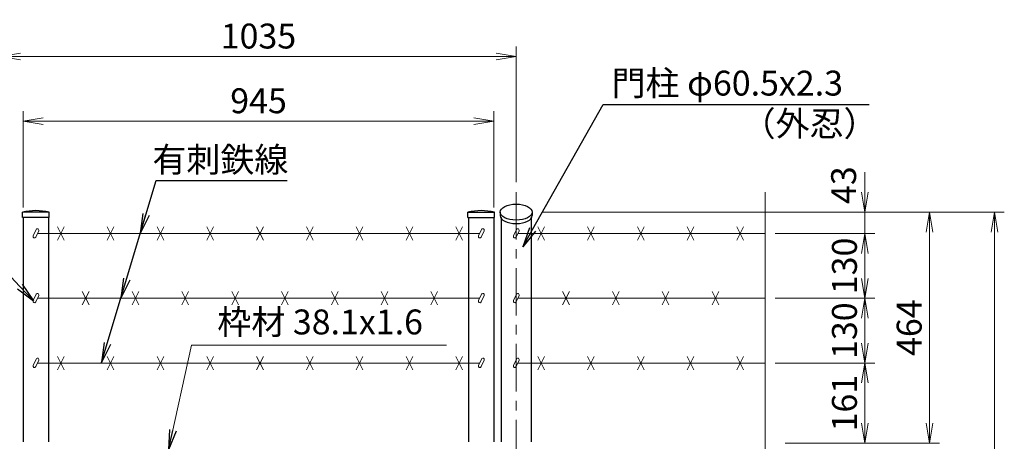
# Model space of a CAD drawing. Units: millimetres. Extents: x 8400 to 16800, y 0 to 5940.
# Drawn here: x 10059 to 12036, y 3685 to 4532 of the extents above; entities that cross this region are included whole.
import ezdxf
from ezdxf import colors
from ezdxf.entities.mleader import LeaderData, LeaderLine
from ezdxf.math import Vec2, Vec3

# ---------------------------------------------------------------- set-up
doc = ezdxf.new("R2010")
doc.units = ezdxf.units.MM
doc.header["$LTSCALE"] = 3
doc.header["$MEASUREMENT"] = 0
doc.linetypes.add('CENTER', pattern=[50.8, 31.75, -6.35, 6.35, -6.35])
doc.layers.get('Defpoints').update_dxf_attribs({"color": 8})
for name, color, linetype, lineweight in [('D-BMK', 2, 'CENTER', 13), ('D-STR-DIM', 7, 'Continuous', 13), ('D-STR-TXT', 7, 'Continuous', 13), ('D-STR3', 3, 'Continuous', 13)]:
    doc.layers.add(name, color=color, linetype=linetype, lineweight=lineweight)
doc.layers.add('D-STR1', color=1, linetype='Continuous')
doc.styles.add('ゴシック', font='txt')
doc.dimstyles.new('STYLE', dxfattribs={"dimscale": 20, "dimtxt": 2.5, "dimasz": 2, "dimexe": 1, "dimexo": 1, "dimgap": 0.8, "dimtad": 1, "dimdsep": 46, "dimtxsty": 'ゴシック', "dimblk": 'OPEN', "dimcen": 1e-08, "dimclrd": 256, "dimclre": 256, "dimclrt": 256, "dimadec": 0, "dimazin": 2, "dimtfac": 1, "dimtmove": 2, "dimatfit": 3, "dimldrblk": 'OPEN', "dimfxl": 0, "dimtolj": 1, "dimtzin": 0, "dimlwd": -1, "dimlwe": -1, "dimarcsym": 0})

# ---------------------------------------------------------------- blocks, each defined once
blk = doc.blocks.new('_Open')
at = {"color": 0, "linetype": 'ByBlock', "lineweight": -2}
for p, q in [((-1, 0.167), (0, 0)), ((-1, -0.167), (0, 0)), ((0, 0), (-1, 0))]:
    blk.add_line(p, q, dxfattribs=at)
blk = doc.blocks.new('*D3')
at = {"layer": 'D-STR-DIM'}
for p, q in [((11107.1, 4145.4), (11905.7, 4145.4)), ((11885.7, 3721.4), (11885.7, 4105.4)), ((11595.7, 3681.4), (11905.7, 3681.4))]:
    blk.add_line(p, q, dxfattribs=at)
at = {"layer": 'Defpoints', "color": 0}
for p in [(11087.1, 4145.4), (11885.7, 4145.4), (11575.7, 3681.4)]:
    blk.add_point(p, dxfattribs=at)
at = {"layer": 'D-STR-DIM', "xscale": 40, "yscale": 40, "zscale": 40}
for p, rotation in [((11885.7, 4145.4), 90), ((11885.7, 3681.4), 270)]:
    blk.add_blockref('_Open', p, dxfattribs=dict(at, rotation=rotation))
at = {"layer": 'D-STR-DIM', "insert": (11844.7, 3913.4), "char_height": 50, "attachment_point": 5, "rotation": 90, "style": 'ゴシック'}
blk.add_mtext('\\A1;464', dxfattribs=at)
blk = doc.blocks.new('*D4')
at = {"layer": 'D-STR-DIM'}
for p, q in [((11127.1, 4145.4), (12035.7, 4145.4)), ((12015.7, 4105.4), (12015.7, 2721.4)), ((11200.7, 2681.4), (12035.7, 2681.4))]:
    blk.add_line(p, q, dxfattribs=at)
at = {"layer": 'Defpoints', "color": 0}
for p in [(11107.1, 4145.4), (11180.7, 2681.4), (12015.7, 2681.4)]:
    blk.add_point(p, dxfattribs=at)
at = {"layer": 'D-STR-DIM', "xscale": 40, "yscale": 40, "zscale": 40}
for p, rotation in [((12015.7, 4145.4), 90), ((12015.7, 2681.4), 270)]:
    blk.add_blockref('_Open', p, dxfattribs=dict(at, rotation=rotation))
at = {"layer": 'D-STR-DIM', "insert": (11974.7, 3413.4), "char_height": 50, "attachment_point": 5, "rotation": 90, "style": 'ゴシック'}
blk.add_mtext('\\A1;1464', dxfattribs=at)
blk = doc.blocks.new('*D25')
at = {"layer": 'D-STR-DIM'}
for p, q in [((10065.9, 4154.4), (10065.9, 4348)), ((11010.9, 4154.4), (11010.9, 4348)), ((10105.9, 4328), (10970.9, 4328))]:
    blk.add_line(p, q, dxfattribs=at)
at = {"layer": 'Defpoints', "color": 0}
for p in [(11010.9, 4328), (10065.9, 4134.4), (11010.9, 4134.4)]:
    blk.add_point(p, dxfattribs=at)
at = {"layer": 'D-STR-DIM', "xscale": 40, "yscale": 40, "zscale": 40, "rotation": 180}
blk.add_blockref('_Open', (10065.9, 4328), dxfattribs=at)
at = {"layer": 'D-STR-DIM', "xscale": 40, "yscale": 40, "zscale": 40}
blk.add_blockref('_Open', (11010.9, 4328), dxfattribs=at)
at = {"layer": 'D-STR-DIM', "insert": (10538.4, 4369), "char_height": 50, "attachment_point": 5, "style": 'ゴシック'}
blk.add_mtext('\\A1;945', dxfattribs=at)
blk = doc.blocks.new('*D26')
at = {"layer": 'D-STR-DIM'}
for p, q in [((10020.7, 4205.5), (10020.7, 4478)), ((11055.7, 4205.5), (11055.7, 4478)), ((10060.7, 4458), (11015.7, 4458))]:
    blk.add_line(p, q, dxfattribs=at)
at = {"layer": 'Defpoints', "color": 0}
for p in [(11055.7, 4458), (10020.7, 4185.5), (11055.7, 4185.5)]:
    blk.add_point(p, dxfattribs=at)
at = {"layer": 'D-STR-DIM', "xscale": 40, "yscale": 40, "zscale": 40, "rotation": 180}
blk.add_blockref('_Open', (10020.7, 4458), dxfattribs=at)
at = {"layer": 'D-STR-DIM', "xscale": 40, "yscale": 40, "zscale": 40}
blk.add_blockref('_Open', (11055.7, 4458), dxfattribs=at)
at = {"layer": 'D-STR-DIM', "insert": (10538.2, 4499), "char_height": 50, "attachment_point": 5, "style": 'ゴシック'}
blk.add_mtext('\\A1;1035', dxfattribs=at)
blk = doc.blocks.new('*D35')
at = {"layer": 'D-STR-DIM'}
for p, q in [((11575.7, 3842.4), (11775.7, 3842.4)), ((11755.7, 3721.4), (11755.7, 3802.4)), ((11595.7, 3681.4), (11775.7, 3681.4))]:
    blk.add_line(p, q, dxfattribs=at)
at = {"layer": 'Defpoints', "color": 0}
for p in [(11555.7, 3842.4), (11755.7, 3842.4), (11575.7, 3681.4)]:
    blk.add_point(p, dxfattribs=at)
at = {"layer": 'D-STR-DIM', "xscale": 40, "yscale": 40, "zscale": 40}
for p, rotation in [((11755.7, 3842.4), 90), ((11755.7, 3681.4), 270)]:
    blk.add_blockref('_Open', p, dxfattribs=dict(at, rotation=rotation))
at = {"layer": 'D-STR-DIM', "insert": (11714.7, 3761.9), "char_height": 50, "attachment_point": 5, "rotation": 90, "style": 'ゴシック'}
blk.add_mtext('\\A1;161', dxfattribs=at)
blk = doc.blocks.new('*D36')
at = {"layer": 'D-STR-DIM'}
for p, q in [((11575.7, 3972.4), (11775.7, 3972.4)), ((11755.7, 3882.4), (11755.7, 3932.4)), ((11595.7, 3842.4), (11775.7, 3842.4))]:
    blk.add_line(p, q, dxfattribs=at)
at = {"layer": 'Defpoints', "color": 0}
for p in [(11555.7, 3972.4), (11755.7, 3972.4), (11575.7, 3842.4)]:
    blk.add_point(p, dxfattribs=at)
at = {"layer": 'D-STR-DIM', "xscale": 40, "yscale": 40, "zscale": 40}
for p, rotation in [((11755.7, 3972.4), 90), ((11755.7, 3842.4), 270)]:
    blk.add_blockref('_Open', p, dxfattribs=dict(at, rotation=rotation))
at = {"layer": 'D-STR-DIM', "insert": (11714.7, 3907.4), "char_height": 50, "attachment_point": 5, "rotation": 90, "style": 'ゴシック'}
blk.add_mtext('\\A1;130', dxfattribs=at)
blk = doc.blocks.new('*D37')
at = {"layer": 'D-STR-DIM'}
for p, q in [((11575.7, 4102.4), (11775.7, 4102.4)), ((11755.7, 4012.4), (11755.7, 4062.4)), ((11575.7, 3972.4), (11775.7, 3972.4))]:
    blk.add_line(p, q, dxfattribs=at)
at = {"layer": 'Defpoints', "color": 0}
for p in [(11555.7, 4102.4), (11755.7, 4102.4), (11555.7, 3972.4)]:
    blk.add_point(p, dxfattribs=at)
at = {"layer": 'D-STR-DIM', "xscale": 40, "yscale": 40, "zscale": 40}
for p, rotation in [((11755.7, 4102.4), 90), ((11755.7, 3972.4), 270)]:
    blk.add_blockref('_Open', p, dxfattribs=dict(at, rotation=rotation))
at = {"layer": 'D-STR-DIM', "insert": (11714.7, 4037.4), "char_height": 50, "attachment_point": 5, "rotation": 90, "style": 'ゴシック'}
blk.add_mtext('\\A1;130', dxfattribs=at)
blk = doc.blocks.new('*D38')
at = {"layer": 'D-STR-DIM'}
for p, q in [((11755.7, 4185.4), (11755.7, 4225.4)), ((11107.1, 4145.4), (11775.7, 4145.4)), ((11755.7, 4102.4), (11755.7, 4145.4)), ((11575.7, 4102.4), (11775.7, 4102.4)), ((11755.7, 4062.4), (11755.7, 4022.4))]:
    blk.add_line(p, q, dxfattribs=at)
at = {"layer": 'Defpoints', "color": 0}
for p in [(11087.1, 4145.4), (11755.7, 4145.4), (11555.7, 4102.4)]:
    blk.add_point(p, dxfattribs=at)
at = {"layer": 'D-STR-DIM', "xscale": 40, "yscale": 40, "zscale": 40}
for p, rotation in [((11755.7, 4145.4), 270), ((11755.7, 4102.4), 90)]:
    blk.add_blockref('_Open', p, dxfattribs=dict(at, rotation=rotation))
at = {"layer": 'D-STR-DIM', "insert": (11713.1, 4199.6), "char_height": 50, "attachment_point": 5, "rotation": 90, "style": 'ゴシック'}
blk.add_mtext('\\A1;43', dxfattribs=at)

msp = doc.modelspace()

# ---------------------------------------------------------------- linework, layer by layer
at = {"layer": 'D-BMK'}
msp.add_line((11055.678, 4185.524), (11055.678, 2451.367), dxfattribs=at)
at = {"layer": 'D-STR-DIM'}
msp.add_line((11555.678, 4185.524), (11555.678, 3185.594), dxfattribs=at)
at = {"layer": 'D-STR1'}
for p, q in [((10117.928, 4145.367), (10064.728, 4145.367)), ((10064.728, 4134.367), (10064.728, 4145.367)), ((10117.928, 4134.367), (10064.728, 4134.367)), ((10065.928, 4134.367), (10065.928, 3684.367)), ((10116.728, 4134.367), (10116.728, 3684.367)), ((10117.928, 4134.367), (10117.928, 4145.367)), ((10958.928, 4145.367), (11012.128, 4145.367)), ((10958.928, 4134.367), (10958.928, 4145.367)), ((10958.928, 4134.367), (11012.128, 4134.367)), ((10960.128, 4134.367), (10960.128, 3684.367)), ((11010.928, 4134.367), (11010.928, 3684.367)), ((11012.128, 4134.367), (11012.128, 4145.367)), ((11023.578, 4145.367), (11023.578, 4138.439)), ((11025.428, 4134.367), (11025.428, 3684.367)), ((11085.928, 4134.367), (11085.928, 3684.367)), ((11087.778, 4145.367), (11087.778, 4138.439))]:
    msp.add_line(p, q, dxfattribs=at)
for centre in [(10091.328, 4028.941), (10985.528, 4028.941)]:
    msp.add_arc(centre, 119.427, 77.130522, 102.869478, dxfattribs=at)
msp.add_ellipse((11055.678, 4145.367), major_axis=(-32.1, 0), ratio=0.5, dxfattribs=at)
msp.add_ellipse((11055.678, 4138.439), major_axis=(-32.1, 0), ratio=0.5, start_param=0, end_param=3.14159265, dxfattribs=at)
at = {"layer": 'D-STR3'}
for p, q in [((10134.62, 4115.784), (10148.036, 4088.951)), ((10134.62, 4088.951), (10148.036, 4115.784)), ((10234.62, 4115.784), (10248.036, 4088.951)), ((10234.62, 4088.951), (10248.036, 4115.784)), ((10334.62, 4115.784), (10348.036, 4088.951)), ((10334.62, 4088.951), (10348.036, 4115.784)), ((10434.62, 4115.784), (10448.036, 4088.951)), ((10434.62, 4088.951), (10448.036, 4115.784)), ((10534.62, 4115.784), (10548.036, 4088.951)), ((10534.62, 4088.951), (10548.036, 4115.784)), ((10634.62, 4115.784), (10648.036, 4088.951)), ((10634.62, 4088.951), (10648.036, 4115.784)), ((10734.62, 4115.784), (10748.036, 4088.951)), ((10734.62, 4088.951), (10748.036, 4115.784)), ((10834.62, 4115.784), (10848.036, 4088.951)), ((10834.62, 4088.951), (10848.036, 4115.784)), ((10934.62, 4115.784), (10948.036, 4088.951)), ((10934.62, 4088.951), (10948.036, 4115.784)), ((11098.97, 4115.784), (11112.386, 4088.951)), ((11098.97, 4088.951), (11112.386, 4115.784)), ((11198.97, 4115.784), (11212.386, 4088.951)), ((11198.97, 4088.951), (11212.386, 4115.784)), ((11298.97, 4115.784), (11312.386, 4088.951)), ((11298.97, 4088.951), (11312.386, 4115.784)), ((11398.97, 4115.784), (11412.386, 4088.951)), ((11398.97, 4088.951), (11412.386, 4115.784)), ((11498.97, 4115.784), (11512.386, 4088.951)), ((11498.97, 4088.951), (11512.386, 4115.784)), ((10091.762, 4110.397), (10085.812, 4097.636)), ((10097.2, 4107.861), (10091.249, 4095.1)), ((10982.218, 4102.367), (10094.638, 4102.367)), ((10985.962, 4110.397), (10980.011, 4097.636)), ((10991.4, 4107.861), (10985.449, 4095.1)), ((11056.112, 4110.397), (11050.161, 4097.636)), ((11061.55, 4107.861), (11055.599, 4095.1)), ((11555.678, 4102.367), (11058.988, 4102.367)), ((10091.762, 3980.397), (10085.812, 3967.636)), ((10097.2, 3977.861), (10091.249, 3965.1)), ((10184.62, 3985.784), (10198.036, 3958.951)), ((10184.62, 3958.951), (10198.036, 3985.784)), ((10284.62, 3985.784), (10298.036, 3958.951)), ((10284.62, 3958.951), (10298.036, 3985.784)), ((10384.62, 3985.784), (10398.036, 3958.951)), ((10384.62, 3958.951), (10398.036, 3985.784)), ((10484.62, 3985.784), (10498.036, 3958.951)), ((10484.62, 3958.951), (10498.036, 3985.784)), ((10584.62, 3985.784), (10598.036, 3958.951)), ((10584.62, 3958.951), (10598.036, 3985.784)), ((10684.62, 3985.784), (10698.036, 3958.951)), ((10684.62, 3958.951), (10698.036, 3985.784)), ((10784.62, 3985.784), (10798.036, 3958.951)), ((10784.62, 3958.951), (10798.036, 3985.784)), ((10884.62, 3985.784), (10898.036, 3958.951)), ((10884.62, 3958.951), (10898.036, 3985.784)), ((10985.962, 3980.397), (10980.011, 3967.636)), ((10991.4, 3977.861), (10985.449, 3965.1)), ((11056.112, 3980.397), (11050.161, 3967.636)), ((11061.55, 3977.861), (11055.599, 3965.1)), ((11148.97, 3985.784), (11162.386, 3958.951)), ((11148.97, 3958.951), (11162.386, 3985.784)), ((11248.97, 3985.784), (11262.386, 3958.951)), ((11248.97, 3958.951), (11262.386, 3985.784)), ((11348.97, 3985.784), (11362.386, 3958.951)), ((11348.97, 3958.951), (11362.386, 3985.784)), ((11448.97, 3985.784), (11462.386, 3958.951)), ((11448.97, 3958.951), (11462.386, 3985.784)), ((10982.218, 3972.367), (10094.638, 3972.367)), ((11555.678, 3972.367), (11058.988, 3972.367)), ((10134.62, 3855.784), (10148.036, 3828.951)), ((10134.62, 3828.951), (10148.036, 3855.784)), ((10234.62, 3855.784), (10248.036, 3828.951)), ((10234.62, 3828.951), (10248.036, 3855.784)), ((10334.62, 3855.784), (10348.036, 3828.951)), ((10334.62, 3828.951), (10348.036, 3855.784)), ((10434.62, 3855.784), (10448.036, 3828.951)), ((10434.62, 3828.951), (10448.036, 3855.784)), ((10534.62, 3855.784), (10548.036, 3828.951)), ((10534.62, 3828.951), (10548.036, 3855.784)), ((10634.62, 3855.784), (10648.036, 3828.951)), ((10634.62, 3828.951), (10648.036, 3855.784)), ((10734.62, 3855.784), (10748.036, 3828.951)), ((10734.62, 3828.951), (10748.036, 3855.784)), ((10834.62, 3855.784), (10848.036, 3828.951)), ((10834.62, 3828.951), (10848.036, 3855.784)), ((10934.62, 3855.784), (10948.036, 3828.951)), ((10934.62, 3828.951), (10948.036, 3855.784)), ((11098.97, 3855.784), (11112.386, 3828.951)), ((11098.97, 3828.951), (11112.386, 3855.784)), ((11198.97, 3855.784), (11212.386, 3828.951)), ((11198.97, 3828.951), (11212.386, 3855.784)), ((11298.97, 3855.784), (11312.386, 3828.951)), ((11298.97, 3828.951), (11312.386, 3855.784)), ((11398.97, 3855.784), (11412.386, 3828.951)), ((11398.97, 3828.951), (11412.386, 3855.784)), ((11498.97, 3855.784), (11512.386, 3828.951)), ((11498.97, 3828.951), (11512.386, 3855.784)), ((10091.762, 3850.397), (10085.812, 3837.636)), ((10097.2, 3847.861), (10091.249, 3835.1)), ((10982.218, 3842.367), (10094.638, 3842.367)), ((10985.962, 3850.397), (10980.011, 3837.636)), ((10991.4, 3847.861), (10985.449, 3835.1)), ((11056.112, 3850.397), (11050.161, 3837.636)), ((11061.55, 3847.861), (11055.599, 3835.1)), ((11555.678, 3842.367), (11058.988, 3842.367))]:
    msp.add_line(p, q, dxfattribs=at)
for centre, start, end in [((10094.481, 4109.129), 334.995238, 154.99707), ((10988.681, 4109.129), 334.995238, 154.99707), ((11058.831, 4109.129), 334.995238, 154.99707), ((10088.53, 4096.368), 154.99707, 334.995238), ((10982.73, 4096.368), 154.99707, 334.995238), ((11052.88, 4096.368), 154.99707, 334.995238), ((10094.481, 3979.129), 334.995238, 154.99707), ((10988.681, 3979.129), 334.995238, 154.99707), ((11058.831, 3979.129), 334.995238, 154.99707), ((10088.53, 3966.368), 154.99707, 334.995238), ((10982.73, 3966.368), 154.99707, 334.995238), ((11052.88, 3966.368), 154.99707, 334.995238), ((10088.53, 3836.368), 154.99707, 334.995238), ((10094.481, 3849.129), 334.995238, 154.99707), ((10982.73, 3836.368), 154.99707, 334.995238), ((10988.681, 3849.129), 334.995238, 154.99707), ((11052.88, 3836.368), 154.99707, 334.995238), ((11058.831, 3849.129), 334.995238, 154.99707)]:
    msp.add_arc(centre, 3, start, end, dxfattribs=at)

# ---------------------------------------------------------------- texts
at = {"layer": 'D-STR-TXT', "style": 'ゴシック'}
for s, p in [('門柱 φ60.5x2.3', (11247.107, 4379.476)), ('（外忍）', (11508.274, 4298.191)), ('有刺鉄線', (10325.361, 4225.897)), ('枠材 38.1x1.6', (10455.62, 3899.878))]:
    msp.add_text(s, height=50, dxfattribs=at).set_placement(p)

# ---------------------------------------------------------------- dimensions: what is measured, and where the dimension line sits
at = {"layer": 'D-STR-DIM'}
for base, p1, p2, picture, middle in [((11055.678, 4458.033), (10020.678, 4185.524), (11055.678, 4185.524), '*D26', (10538.178, 4499.033)), ((11010.928, 4328.033), (10065.928, 4134.367), (11010.928, 4134.367), '*D25', (10538.428, 4369.033))]:
    dim = msp.add_linear_dim(base=base, p1=p1, p2=p2, dimstyle='STYLE', dxfattribs=at)
    dim.commit()
    dim.dimension.update_dxf_attribs({"geometry": picture, "text_midpoint": middle})
dim = msp.add_linear_dim(base=(11755.678, 4145.367), p1=(11555.678, 4102.367), p2=(11087.128, 4145.367), angle=90, dimstyle='STYLE', dxfattribs=at)
dim.commit()
dim.dimension.update_dxf_attribs({"geometry": '*D38', "text_midpoint": (11713.118, 4199.633), "dimtype": 160})
for base, p1, p2, picture, middle in [((11885.678, 4145.367), (11575.678, 3681.367), (11087.128, 4145.367), '*D3', (11844.678, 3913.367)), ((12015.678, 2681.367), (11107.128, 4145.367), (11180.678, 2681.367), '*D4', (11974.678, 3413.367)), ((11755.678, 4102.367), (11555.678, 3972.367), (11555.678, 4102.367), '*D37', (11714.678, 4037.367)), ((11755.678, 3972.367), (11575.678, 3842.367), (11555.678, 3972.367), '*D36', (11714.678, 3907.367)), ((11755.678, 3842.367), (11575.678, 3681.367), (11555.678, 3842.367), '*D35', (11714.678, 3761.867))]:
    dim = msp.add_linear_dim(base=base, p1=p1, p2=p2, angle=90, dimstyle='STYLE', dxfattribs=at)
    dim.commit()
    dim.dimension.update_dxf_attribs({"geometry": picture, "text_midpoint": middle})

# ---------------------------------------------------------------- leaders
at = {"layer": 'D-STR-TXT'}
for points in [[(10261.984, 3972.367), (10332.728, 4208.982)], [(10300.852, 4102.367), (10332.728, 4208.982)], [(10357.731, 3668.172), (10403.681, 3878.04), (10915.744, 3878.04)]]:
    msp.add_leader(points, dimstyle='STYLE', override={"dimgap": 0.8, "dimtad": 1}, dxfattribs=at)
ml = msp.add_multileader_mtext('Standard', dxfattribs=at)
ml.set_content('', color=256)
ml.set_leader_properties()
ml.set_arrow_properties(name='OPEN')
ml.build(insert=Vec2(0, 0))
ml.multileader.update_dxf_attribs({"text_right_attachment_type": 6, "dogleg_length": 0.36, "arrow_head_size": 40, "scale": 20})
ctx = ml.context
ctx.base_point, ctx.scale, ctx.char_height, ctx.arrow_head_size, ctx.landing_gap_size, ctx.plane_origin = Vec3(11764.342, 4361.849), 20, 3.6, 40, 1.8, Vec3(11068.92, 4418.742)
ctx.right_attachment = 6
notes = []
notes.append((ctx, [(0, (1, 1, 0), (11757.142, 4361.849), (1, 0), 7.2, [(0, [(11068.92, 4075.742), (11230.062, 4361.849)], 0, [])])]))
ctx.mtext.insert, ctx.mtext.flow_direction = Vec3(11766.142, 4363.649), 5
ml = msp.add_multileader_mtext('Standard', dxfattribs=at)
ml.set_content('', color=256)
ml.set_leader_properties()
ml.set_arrow_properties(name='OPEN')
ml.build(insert=Vec2(0, 0))
ml.multileader.update_dxf_attribs({"text_right_attachment_type": 6, "dogleg_length": 0.36, "arrow_head_size": 40, "scale": 20})
ctx = ml.context
ctx.base_point, ctx.scale, ctx.char_height, ctx.arrow_head_size, ctx.landing_gap_size, ctx.plane_origin = Vec3(9300.971, 4235.905), 20, 3.6, 40, 1.8, Vec3(10086.79, 3967.156)
ctx.right_attachment, ctx.text_align_type = 6, 2
notes.append((ctx, [(0, (1, 1, 0), (9311.771, 4234.105), (-1, 0), 7.2, [(0, [(10086.79, 3967.156), (9833.841, 4234.105)], 0, [])])]))
ctx.mtext.insert, ctx.mtext.alignment, ctx.mtext.flow_direction = Vec3(9302.771, 4237.705), 3, 5
ml = msp.add_multileader_mtext('Standard', dxfattribs=at)
ml.set_content('', color=256)
ml.set_leader_properties()
ml.set_arrow_properties(name='OPEN')
ml.build(insert=Vec2(0, 0))
ml.multileader.update_dxf_attribs({"text_right_attachment_type": 6, "dogleg_length": 0.36, "arrow_head_size": 40, "scale": 20})
ctx = ml.context
ctx.base_point, ctx.scale, ctx.char_height, ctx.arrow_head_size, ctx.landing_gap_size, ctx.plane_origin = Vec3(10596.136, 4208.982), 20, 3.6, 40, 1.8, Vec3(10223.355, 3932.17)
ctx.right_attachment = 6
notes.append((ctx, [(0, (1, 1, 0), (10588.936, 4208.982), (1, 0), 7.2, [(0, [(10223.355, 3843.17), (10332.728, 4208.982)], 0, [])])]))
ctx.mtext.insert, ctx.mtext.flow_direction = Vec3(10597.936, 4210.782), 5
for ctx, leaders in notes:
    for number, flags, end, landing, length, lines in leaders:
        leader = LeaderData()
        leader.index, (leader.has_last_leader_line, leader.has_dogleg_vector, leader.attachment_direction) = number, flags
        leader.last_leader_point, leader.dogleg_vector, leader.dogleg_length = Vec3(end), Vec3(landing), length
        for number, points, colour, breaks in lines:
            line = LeaderLine()
            line.index, line.vertices, line.color, line.breaks = number, Vec3.list(points), colors.encode_raw_color(colour), breaks
            leader.lines.append(line)
        ctx.leaders.append(leader)

doc.saveas('drawing.dxf')
